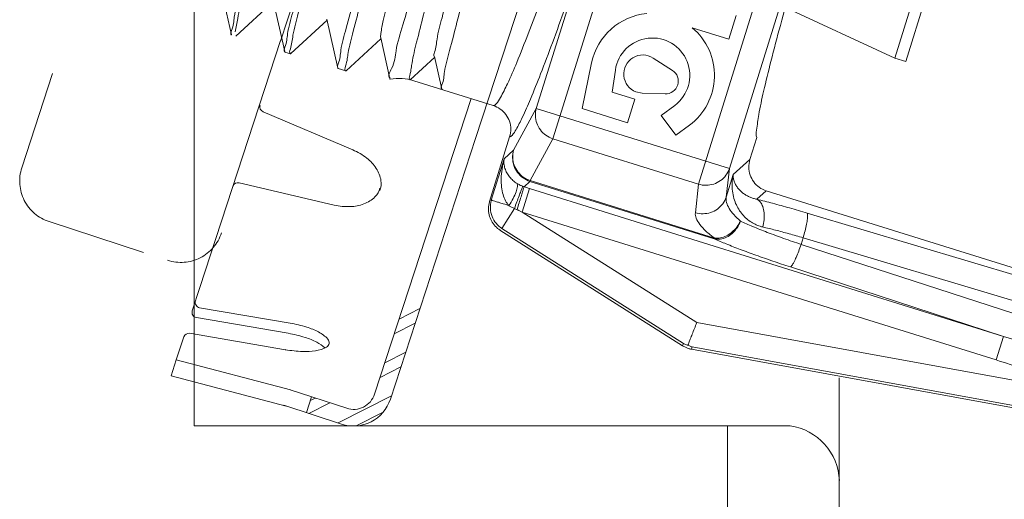
# Model space of a CAD drawing. Extents: x -2.5 to 22.2, y 16.4 to 44.3.
# Drawn here: x 9.9 to 10.9, y 31.1 to 31.6 of the extents above; entities that cross this region are included whole.
import ezdxf

# ---------------------------------------------------------------- set-up
doc = ezdxf.new("R2010")
doc.units = 0
doc.header["$LTSCALE"] = 0.001
doc.header["$MEASUREMENT"] = 0
doc.linetypes.add('DASHED', pattern=[0.75, 0.5, -0.25])
doc.layers.get('0').update_dxf_attribs({"linetype": 'CONTINUOUS'})
doc.layers.add('ESCUT-PLATE', color=6, linetype='CONTINUOUS')
doc.layers.add('ESCUTCHEON', color=2, linetype='CONTINUOUS')

msp = doc.modelspace()

# ---------------------------------------------------------------- linework, layer by layer
at = {"color": 7, "linetype": 'DASHED', "lineweight": 20}
for p, q in [((9.872623839114476, 31.41428424645149), (10.2096536636315, 32.44746133292018)), ((9.90016042781581, 31.36008475992648), (10.01958600230179, 31.32112727534905))]:
    msp.add_line(p, q, dxfattribs=at)
at = {"color": 7, "lineweight": 20}
for p, q in [((10.5582788640998, 32.14297325162691), (10.32978913192056, 31.44368751130611)), ((10.84731722398551, 31.82939108939441), (10.75229824329088, 31.52486698851268)), ((10.76342827120742, 31.52138210375538), (10.81094118597519, 31.67365512904097)), ((10.63923124441998, 31.57718122140504), (10.75229824329088, 31.52486698851268)), ((10.75238740717215, 31.52482712384933), (10.76342827120742, 31.52138210375539))]:
    msp.add_line(p, q, dxfattribs=at)
at = {"lineweight": 20}
for p, q in [((10.75694935738801, 32.04653304596467), (10.55453678328247, 31.39782573837166)), ((10.77362891063012, 32.01597169051465), (10.58563637616768, 31.41347882949741)), ((10.39110186413119, 31.47417836333845), (10.44832666273987, 31.65757677852832)), ((10.47221672403316, 31.6501242261584), (10.40778141762195, 31.44361700814688)), ((10.07180905672709, 31.60153775592217), (10.08383436681963, 31.54818315858326)), ((10.08820494734405, 31.54684716489696), (10.1261774895616, 31.58181150073289)), ((10.12596057336548, 31.5827737016394), (10.13753296000512, 31.53142788065096)), ((10.1438656804163, 31.52947965393326), (10.18032765029307, 31.56305331772536)), ((10.18011205088381, 31.56400969778514), (10.19123154004157, 31.51467260984564)), ((10.58499075933809, 31.54388732913124), (10.59239540623066, 31.56761830815061)), ((10.54824601763069, 31.55535258883587), (10.58499075933809, 31.54388732913124)), ((10.19952645687488, 31.51211212775185), (10.23447784740597, 31.5442950895121)), ((10.23426355101376, 31.54524571955329), (10.24360223893413, 31.50381101212576)), ((10.13753296000512, 31.53142788065096), (10.13782000389602, 31.53096497173362)), ((10.13782000389602, 31.53096497173362), (10.14332919576422, 31.52924596888867)), ((10.1438656804163, 31.52947965393326), (10.14332919576422, 31.52924596888867)), ((10.28874461716521, 31.52593972152372), (10.26388919958595, 31.50302724560851)), ((10.28841498725986, 31.52648178696011), (10.2958262699875, 31.49359971197978)), ((10.52833378584061, 31.51235634990418), (10.50884310338536, 31.52491493195887)), ((10.19123154004157, 31.51467260984564), (10.19151858486146, 31.51420969879032)), ((10.19151858486146, 31.51420969879032), (10.19898997234713, 31.5118784428365)), ((10.19898997234713, 31.5118784428365), (10.19952645687488, 31.51211212775185)), ((10.44686041364798, 31.52021767970188), (10.43720081985164, 31.47407513329938)), ((10.46757093031134, 31.49064032500335), (10.47078207063634, 31.51280519512473)), ((10.24385111765976, 31.50353029595281), (10.24360225106491, 31.50381101438899)), ((10.34774231695708, 31.47701469222486), (10.26756644272882, 31.5020315293928)), ((10.2958262699875, 31.49359971197978), (10.29612302202027, 31.49312117698211)), ((10.49053639387847, 31.48347453768797), (10.46757093031134, 31.49064032500335)), ((10.48313174698591, 31.4597435586686), (10.49053639387847, 31.48347453768797)), ((10.49150944892378, 31.49077357246649), (10.49779301427798, 31.48950076075342)), ((10.49779301427798, 31.48950076075342), (10.52096705974514, 31.48874690235735)), ((10.36827250861292, 31.43194911274279), (10.39110186413119, 31.47417836333845)), ((10.39110186420285, 31.47417836356811), (10.58563637616768, 31.41347882949741)), ((10.43720081985164, 31.47407513329938), (10.48313174698591, 31.4597435586686)), ((10.53059175762335, 31.47717085654851), (10.51695465028, 31.46701687758927)), ((10.51695465028, 31.46701687758927), (10.53180107331947, 31.44707767287149)), ((10.53180107331947, 31.44707767287149), (10.5454381806867, 31.45723165190729)), ((10.34383233848775, 31.38023574135165), (10.3642338527028, 31.44562007538203)), ((10.38495206195546, 31.4013877573454), (10.40778141762195, 31.44361700814688)), ((10.40778141762195, 31.44361700814688), (10.55453678328247, 31.39782573837166)), ((10.61335050730976, 31.44474882639428), (10.60641858076609, 31.4225328577251)), ((10.3587696525937, 31.42346802794297), (10.34575283321131, 31.38175072904351)), ((10.3587696525937, 31.42346802794297), (10.36827250861292, 31.43194911274279)), ((10.58248774165027, 31.38478675372389), (10.58563637616768, 31.41347882949741)), ((10.5895749134952, 31.40750026441507), (10.60641858076609, 31.4225328577251)), ((10.58248774165027, 31.38478675372389), (10.5895749134952, 31.40750026441507)), ((10.3769075874229, 31.36969855590505), (10.38434354505594, 31.39352988198161)), ((10.37870264629816, 31.39528783638698), (10.38472612438068, 31.40066365477689)), ((10.38434354505594, 31.39352988198161), (10.86179151756463, 31.24455441648927)), ((10.38495206195546, 31.4013877573454), (10.38472612422757, 31.40066365482466)), ((10.38472612438068, 31.40066365477689), (10.57040352871466, 31.3427277577333)), ((10.38495206195546, 31.4013877573454), (10.57062915058713, 31.34345195637255)), ((10.5513881486885, 31.36913366262203), (10.55453678328247, 31.39782573837166)), ((10.61330061510212, 31.38270497912506), (10.62280580312355, 31.39118814514314)), ((11.04014796850711, 31.26096716414092), (10.62280580312355, 31.39118814514314)), ((10.36904959509936, 31.37335991963187), (10.3562918216984, 31.35320187098199)), ((10.3769075874229, 31.36969855590505), (10.85435555993159, 31.2207230904127)), ((10.3769075874229, 31.36969855590505), (10.55277895576371, 31.25839179648028)), ((10.66406759569048, 31.36871600579099), (10.88037789327954, 31.3041293771305)), ((10.35430778152584, 31.35163675523072), (10.53854519009282, 31.2350352350179)), ((10.3562918216984, 31.35320187098199), (10.53942837117519, 31.23729707054261)), ((10.57063041874003, 31.34345156067774), (10.57040448170484, 31.34272746037701)), ((10.65996098678239, 31.34384584133905), (10.65789771782637, 31.33723331909228)), ((10.65996098678239, 31.34384584133905), (11.18490219078287, 31.18710719780491)), ((10.65789771782637, 31.33723331909228), (11.1788263699981, 31.16763494238734)), ((10.64713241146837, 31.31444083139107), (10.86179151756463, 31.24455441648927)), ((11.2564799934204, 31.13013712044506), (10.55277895576371, 31.25839179648028)), ((10.85435555993159, 31.2207230904127), (10.86179151756463, 31.24455441648927)), ((10.53942837117519, 31.23729707054261), (10.53854519009282, 31.2350352350179)), ((10.5483027326708, 31.23383189015842), (10.54741955158842, 31.23157005463369)), ((10.54741955158842, 31.23157005463369), (11.27907164266276, 31.09822109411978)), ((11.25200377035138, 31.10557721419973), (10.5483027326708, 31.23383189015842))]:
    msp.add_line(p, q, dxfattribs=at)
for centre, radius, start, end in [((10.50808266450662, 31.50740126359014), 0.06254937671144449, 95.29066389266727, 168.1763091501673), ((10.50808266450662, 31.50740126359014), 0.06254937671144449, 306.6707989446672, 50.05093399666737), ((10.50808266450662, 31.50740126359014), 0.03769000904407553, 306.6707989446672, 171.7566154106671), ((10.4984187599254, 31.50873654761181), 0.01924596206505985, 57.20478899126733, 248.9611707247672), ((10.52138422349254, 31.50157076029643), 0.01283064137670657, 268.1368088980673, 57.20478899126733), ((10.2526377191551, 31.45418681362795), 0.05011969287776002, 72.67079894466731, 100.0965298694673)]:
    msp.add_arc(centre, radius, start, end, dxfattribs=at)
at = {"color": 7, "linetype": 'DASHED', "lineweight": 20}
for centre, start, end in [((9.913491876727642, 31.40095279753967), 161.9333, 251.9333), ((10.03291745121362, 31.36199531296224), 251.9333, 341.9333000000005)]:
    msp.add_arc(centre, 0.04298748688211299, start, end, dxfattribs=at)
at = {"lineweight": 20}
for points, start_tangent, end_tangent in [([(10.08756714335677, 31.55142048394672), (10.09016112585919, 31.56488720099272), (10.0952956999233, 31.58645598385742), (10.10279038328901, 31.61558073224022), (10.11254599148055, 31.6520162365644), (10.12429353971629, 31.69488537422244), (10.13751919458582, 31.74246929668113), (10.15163562232922, 31.79282854534394), (10.1663926836473, 31.84523318943278), (10.18152743025258, 31.89890005754803), (10.19642646764348, 31.95180735314374), (10.21054880562014, 32.00218580425275), (10.22369320609189, 32.04947245287449), (10.23531879215842, 32.0918815983698), (10.24501444355017, 32.12805815321998), (10.25262869530473, 32.15758993229106), (10.25792093262296, 32.17975605767478), (10.26057569421967, 32.19348113235657), (10.2609895289935, 32.1980327306844)], (0.2209766959206693, 0.7261289384599368), (-0.5351380976305824, 0.53825751446059)), ([(10.25796877320984, 32.19437325247429), (10.25536595533883, 32.18110162598759), (10.25020399014479, 32.15962052858032), (10.24267224447956, 32.13055060125759), (10.23289237889844, 32.09422314258263), (10.22111782983331, 32.05145439323719), (10.20786151875495, 32.00395788865886), (10.19369511170826, 31.95361583656197), (10.17869975856956, 31.90056448987485), (10.16336162778797, 31.84637791294421), (10.14835260350586, 31.79327838215237), (10.13420776153867, 31.74301349085334), (10.12111237189248, 31.69609816127016), (10.10954321149703, 31.65409454545388), (10.09977666517008, 31.61785972601125), (10.09211754816166, 31.58836640501517), (10.08677959597521, 31.56623976993653), (10.0840766874749, 31.55254728689575), (10.08364958396539, 31.5479837827776)], (-0.2271675150333423, -0.7242160282143353), (0.5566861956748124, -0.5159403211167695)), ([(10.31165663669734, 32.17754262633684), (10.30894958011928, 32.16383385544578), (10.30360516291383, 32.14168398945615), (10.29593949886467, 32.11216825076858), (10.28619269839407, 32.07600766962896), (10.27451548403383, 32.03361463040208), (10.26131935516948, 31.98634411508186), (10.24714571976514, 31.93598168750009), (10.23219498232353, 31.8830905193867), (10.21700849349801, 31.82943979006357), (10.20220021708021, 31.77705115120603), (10.18803249487509, 31.72670792615305), (10.17475473754189, 31.67914023607427), (10.16295486163938, 31.63628739652875), (10.15314743170721, 31.59986806152133), (10.1456015810448, 31.57075930034593), (10.1404157581319, 31.5492065208944), (10.13777012101438, 31.53575592295), (10.13734786418178, 31.53123005460196)], (-0.2290230286930203, -0.7236313894084796), (0.5542364302573347, -0.5185710315709673)), ([(10.14247787687844, 31.53117061296321), (10.14323306608022, 31.53409083431073), (10.14588495450925, 31.54780456401235), (10.15117288166781, 31.56995521017634), (10.15878389717101, 31.59947631996867), (10.16851418393478, 31.63578165943779), (10.18004314397235, 31.67783957379989), (10.19307076188663, 31.72471099947312), (10.20716489673701, 31.77499342414367), (10.22213186174205, 31.82814395527168), (10.23743347683073, 31.88240267295895), (10.25239701373732, 31.93554203007461), (10.26649278158408, 31.98583239480786), (10.27966076151513, 32.03321559952002), (10.29136490183393, 32.07593433428512), (10.30109028874165, 32.11226647086177), (10.30857830522689, 32.14137960051674), (10.31369974514444, 32.16292233098019), (10.31624744549523, 32.17619424192366), (10.31665073950967, 32.18066133523218)], (0.08974216923893959, 0.7536844687727488), (-0.5291626911509589, 0.5441330551462992)), ([(10.19891236502474, 31.5119049488586), (10.19888932073271, 31.51669035101845), (10.20149241812903, 31.5301964097348), (10.20664629764506, 31.55183757766373), (10.21414419010281, 31.58096839447006), (10.22390480088343, 31.61741871673486), (10.23565457121749, 31.66029343651964), (10.24887974755481, 31.70787408292259), (10.26299549025577, 31.7582300161363), (10.27773303434567, 31.81056503820636), (10.29282036185935, 31.86406372588292), (10.30769600694408, 31.91688751573376), (10.32181870222856, 31.96726607922611), (10.33498382476094, 32.01462570129524), (10.34664392664631, 32.0571600000663), (10.35634661593045, 32.0933636485358), (10.36395614618808, 32.12287875609898), (10.36924485798138, 32.14503202703316), (10.3718975671024, 32.15874892997643), (10.37231103048792, 32.16329757113209)], (-0.7112667720765173, 0.264940586450665), (-0.534940761818046, 0.5384536347305116)), ([(10.46334714660806, 32.12348011570978), (10.46344665969625, 32.11886944100647), (10.46097841185535, 32.10603158328994), (10.45601635870041, 32.08517688751716), (10.44876589501018, 32.0570040934918), (10.43935543014124, 32.02186436058717), (10.42803688830596, 31.98056814341572), (10.4153093335835, 31.93478408265937), (10.40167927719643, 31.8861691243493), (10.38720156096814, 31.83476916057689), (10.37239491731092, 31.78227998090084), (10.35791028186061, 31.73085675959481), (10.34427197261257, 31.68221497604737), (10.33167030784074, 31.63689083443214), (10.32050837902258, 31.59618693790168), (10.31108741283846, 31.56105089689919), (10.30372147080743, 31.53249585546157), (10.29860280116828, 31.51107112939273), (10.29603379429232, 31.49780678435682), (10.29563299249901, 31.49340654472082)], (0.7245564543535409, -0.2260793662933349), (0.53654691250846, -0.5368531885782272)), ([(10.2342954340432, 31.54525172683898), (10.23442512986097, 31.54949722762485), (10.23688188071391, 31.56271256097124), (10.24184375135271, 31.58395649391754), (10.24911301948038, 31.61259535091511), (10.25842193144098, 31.64777101455714), (10.26944086001482, 31.68842707030431), (10.28178833927239, 31.73334096668387), (10.29504267031162, 31.78116121132162), (10.30875474637469, 31.83044847224169), (10.32246170534904, 31.87971933352424), (10.33570099604561, 31.92749137572082), (10.34802443021231, 31.97232821082231), (10.35901179344527, 32.01288310354937), (10.36828360180005, 32.0479398544468), (10.3755126163802, 32.07644970379484), (10.38043376762367, 32.09756313610686), (10.38285218672162, 32.11065562091139), (10.38294590217556, 32.11478451679763)], (-0.1405378559363713, 0.7458840703874688), (-0.141301468152757, 0.7457397873969487)), ([(10.28820028341816, 31.52629568419281), (10.28858262648153, 31.53076231158816), (10.29106328815747, 31.54405427616994), (10.29606421615891, 31.56542338314094), (10.30338650057898, 31.59423215080969), (10.31276077584184, 31.62961729576484), (10.32385542768375, 31.67051603496717), (10.33628668791243, 31.71569843928377), (10.34963031108694, 31.7638048541899), (10.36343447609207, 31.81338724879883), (10.37723352164376, 31.86295323619161), (10.39056209759646, 31.91101142660976), (10.40296930201928, 31.95611673476957), (10.41403237432713, 31.99691426573367), (10.42336952968906, 32.03218044598965), (10.43065154345929, 32.06086015119796), (10.43561173548854, 32.08209870440788), (10.43805405071962, 32.0952677733686), (10.43815385191305, 32.09942573829609)], (-0.497137791074782, 0.5735398435106814), (-0.1410825517341919, 0.7457812340124547)), ([(10.26388919958596, 31.50302724560851), (10.26360443309342, 31.50746211549387), (10.26584093935566, 31.52015119455189), (10.27050600781022, 31.54073380731065), (10.27732425885798, 31.56826528182416), (10.28612390932168, 31.60228204548517), (10.29661474189618, 31.64185720085536), (10.30850164635254, 31.68607415022375), (10.32146188308007, 31.73393251158308), (10.3352779463171, 31.7848397181224), (10.34954332530856, 31.83753584398088), (10.36361104283564, 31.88990149409825), (10.37699509892899, 31.9404251259587), (10.38951781020278, 31.9888149789053), (10.40094410453957, 32.03478733826549)], (-0.739635500262131, 0.1703914967390043), (0.1778824631121095, 0.7378697478052209)), ([(10.77864266748285, 31.97448979068938), (10.77408900023605, 31.96855545953265), (10.76706730160505, 31.95435082431118), (10.75780480296268, 31.93233877967693), (10.74660146988191, 31.90323573591555), (10.73381735472007, 31.86798053073266), (10.71986155300354, 31.82770445719861), (10.70517740872557, 31.78368954130067), (10.69022962722732, 31.73733050843034), (10.67548955077688, 31.69009014110112), (10.66142185093598, 31.64345769413922), (10.64847058564067, 31.59890419319556), (10.6370465954462, 31.55784099236899), (10.62751412405676, 31.52157430929643), (10.62017992344733, 31.49126709764511), (10.61528154031699, 31.4678956585543), (10.61297958661818, 31.4522195110734), (10.61335050730976, 31.44474882639427)], (-0.6722010352182445, -0.3524765292334954), (0.3524765292334954, -0.6722010352182445)), ([(10.3477423169571, 31.47701469222486), (10.35041013195503, 31.47845405056507), (10.35506778625285, 31.48526907550121), (10.36205181536738, 31.49903279837663), (10.37141794612576, 31.52047481832502), (10.38290638995059, 31.54930652196797), (10.3960455524996, 31.58444351287655), (10.41023856378328, 31.62426099729512), (10.42474226484432, 31.66654658562899), (10.43873667738013, 31.70868470928518), (10.45147190542909, 31.74810651340926), (10.462331046998, 31.78252868228469)], (0.7245889799136194, -0.225975099505922), (0.2260801164264969, 0.7245562202931889)), ([(10.24399463215076, 31.50465313975203), (10.24357594925725, 31.50488378514487), (10.24529664363234, 31.51422686870328), (10.24973560756849, 31.53222274897044), (10.25674507073695, 31.55839780582757), (10.26610627075736, 31.59205091939564), (10.27753512708941, 31.63227142827831), (10.29068968752986, 31.67796296828144), (10.30517973980336, 31.72787437356502)], (-0.6879918199545424, 0.3205638642838701), (0.2122077454319687, 0.7287398769023495)), ([(10.3642338527028, 31.44562007538203), (10.36666088331936, 31.44699128324938), (10.3707959773891, 31.45299306579683), (10.376935694664, 31.46493705699439), (10.38518105325709, 31.48355074923607), (10.39540650674356, 31.50884231311149), (10.40730317635206, 31.54017494826794), (10.42044794639375, 31.57645537026268), (10.43432580982839, 31.6162104837967), (10.44832666273986, 31.65757677852833)], (0.7388706093508519, -0.173678317721216), (0.2403048905976473, 0.7199635372460353)), ([(10.14325167965282, 31.52927242477756), (10.14247787687844, 31.53117061296321)], (-0.7113861568258881, 0.2646198618499064), (0.08974216830867095, 0.7536844688835168)), ([(10.14332919576423, 31.52924596888866), (10.14325167965282, 31.52927242477756)], (-0.7245564543535409, 0.2260793662933349), (-0.7113861869242286, 0.2646197809355479)), ([(10.19898997234712, 31.51187844283648), (10.19891236502474, 31.5119049488586)], (-0.7245564543535409, 0.2260793662933349), (-0.7112668106144422, 0.2649404829906708)), ([(10.3642338577932, 31.44562007446574), (10.36536722764995, 31.45343437269223), (10.36402764718427, 31.46116220485993), (10.36042749749524, 31.46801307309771), (10.35477348657026, 31.47353867686001), (10.34774232536238, 31.47701471404753)], (0.2260772111664966, 0.7245571268024006), (-0.7245564617482024, 0.2260793425943565)), ([(10.39110186427942, 31.47417836354423), (10.39013934477262, 31.46675241251243), (10.39155825262991, 31.45927237715083), (10.39523721030426, 31.45251077571664), (10.40082532854653, 31.4471172250237), (10.40778141762196, 31.44361700814687)], (-0.2159115535598243, -0.7276511090133471), (0.7215324507160801, -0.2355522404321768)), ([(10.35876965259371, 31.42346802794297), (10.35652447775393, 31.41290943264345), (10.35573958062755, 31.40337221154253), (10.35615411086921, 31.39487937494155), (10.35763409909591, 31.38741971820384), (10.36011242256156, 31.38111703195644), (10.36349315098956, 31.37619984252289)], (-0.2052433753649584, -0.7307318880942378), (0.5127686318580653, -0.5596090292261007)), ([(10.35876965259371, 31.42346802794297), (10.35853195111404, 31.41840248958773), (10.35949128794378, 31.41363794048625), (10.36139693821018, 31.40922532532419), (10.36412449267586, 31.40518001245781), (10.36758760597214, 31.40157581686816), (10.37164136960805, 31.39855454442169)], (-0.137889304617467, -0.7463782386170448), (0.6432404194997401, -0.4029090444886647)), ([(10.36827250861293, 31.43194911274276), (10.36717707700266, 31.42423974393336), (10.36851255138578, 31.41654370383633), (10.37215274580101, 31.40962188508919), (10.37774239271888, 31.40414985137557), (10.38472612413202, 31.40066365451846)], (-0.2227639131015173, -0.7255826447956638), (0.7235202772574423, -0.2293738080215015)), ([(10.36827250861293, 31.43194911274276), (10.36731136700273, 31.42447794163986), (10.36874135066641, 31.41700840997925), (10.37242486718113, 31.41025923296507), (10.378007490173, 31.40487981355331), (10.38495206195546, 31.40138775734541)], (-0.2159113922733725, -0.72765115687089), (0.7215324483846849, -0.2355522475735967)), ([(10.55453678328248, 31.39782573837164), (10.5622349615454, 31.39674889788381), (10.56988616937993, 31.39799903774839), (10.57675421088714, 31.40145587013343), (10.58217824594098, 31.40678678002217), (10.58563637616771, 31.41347882949741)], (0.7274560982967737, -0.2165676810140544), (0.2362030089520987, 0.7213196752972608)), ([(10.62280580312356, 31.39118814514314), (10.61579690457555, 31.39465628229966), (10.61021246181202, 31.40011392055794), (10.6065878982457, 31.40703542362829), (10.6052772401886, 31.41475731098667), (10.60641858076608, 31.42253285772509)], (-0.7245564543535409, 0.2260793662933349), (0.2260793662933349, 0.7245564543535409)), ([(10.5895749134952, 31.40750026441506), (10.58840435396339, 31.39889964970701), (10.58871544038503, 31.3908519240854), (10.59022006870002, 31.38349600603076), (10.59269169470796, 31.37690404582344), (10.59594903390183, 31.3711156786465), (10.59984031081896, 31.36615507682336), (10.60424064012573, 31.36202875432846), (10.60903787918337, 31.35874026219808), (10.6140902186142, 31.35630212327448), (10.61924210690298, 31.35469956106093)], (-0.1701291617901513, -0.7396958859677072), (0.739230981788126, -0.1721379997953214)), ([(10.5895749134952, 31.40750026441506), (10.5897252422574, 31.40364881833111), (10.5907122981809, 31.39997999515668), (10.59235764823848, 31.39657780720268), (10.59452345480226, 31.39349063317697), (10.59710058482537, 31.39074825531292), (10.59999803343114, 31.38837107011253), (10.60314200497391, 31.3863697240429), (10.60646628427257, 31.38475227625647), (10.60988394066198, 31.3835310957676), (10.61330061510212, 31.38270497912506)], (-0.06565573571876851, -0.7561635139149455), (0.7460496235812234, -0.1396563445149756)), ([(10.36347896373736, 31.3762197546918), (10.3677112064949, 31.38354088322318), (10.37068942549597, 31.39021085914643), (10.37205436391564, 31.39542508562963), (10.3716413736096, 31.39855457232267)], (0.4086868116831171, 0.6395850415427642), (-0.423652718142692, 0.6297716330697021)), ([(10.36904959421501, 31.37335991814371), (10.37152981082257, 31.3799629598515), (10.37375785421437, 31.38594728622947), (10.37555088900941, 31.39082181864435), (10.37676177681373, 31.39418654896738), (10.37729115067618, 31.39576536493396)], (0.2678164108658491, 0.7101889223860828), (0.1969728123065949, 0.7330045338338648)), ([(10.37164136960805, 31.39855454442169), (10.37443558729805, 31.39699640605142), (10.37729114934777, 31.39576536148426)], (0.6434220940056915, -0.4026188574251112), (0.7113929244278947, -0.2646016675739186)), ([(10.371676119702, 31.37210343590401), (10.37379183279977, 31.37893434265444), (10.375695503268, 31.38513731750786), (10.37722727536351, 31.39019148121545), (10.37825852224307, 31.39367242334635), (10.37870264761189, 31.39528784059729)], (0.2254068766167485, 0.724765945242223), (0.1592286233087703, 0.7421187108058687)), ([(10.37729114934777, 31.39576536148426), (10.37799139577412, 31.39551677130047), (10.37870264629816, 31.39528783638696)], (0.7114186381823977, -0.2645325247595721), (0.7258780881597462, -0.2217993159108529)), ([(10.37870264629816, 31.39528783638696), (10.3815250175839, 31.39440879742539), (10.38434354505594, 31.3935298819816)], (0.7247131830428262, -0.2255764565128771), (0.7245563715064017, -0.2260796318080154)), ([(10.55138814868851, 31.36913366262203), (10.55908632692754, 31.36805682205764), (10.5667375348625, 31.3693069619749), (10.57360557636973, 31.37276379435993), (10.57902961142356, 31.37809470424869), (10.58248774165028, 31.38478675372389)], (0.7274560982967737, -0.2165676810140544), (0.2362030089520987, 0.7213196752972608)), ([(10.59676252133137, 31.36065462116039), (10.59009728517074, 31.36714673775065), (10.58540301140474, 31.37344821031111), (10.58284083528691, 31.37938281569816), (10.58248774165028, 31.38478675372389)], (-0.5750405138060145, 0.4954011938728907), (0.1112710525237412, 0.7508080235847441)), ([(10.35480068929203, 31.35147548260293), (10.34972197904765, 31.3555663969263), (10.34587756306559, 31.36083120596837), (10.34352576172436, 31.36691730004482), (10.34282814806063, 31.37341688013577), (10.34383764062118, 31.37989112044467)], (-0.8540123604347899, 0.5202527157301523), (0.2814908704523251, 0.9595639060802533)), ([(10.35675767056353, 31.35307430311326), (10.35059551888037, 31.35839686893353), (10.34645568057151, 31.36540882352295), (10.34477533840724, 31.37336967730205), (10.34573194309535, 31.38143873338917)], (-0.8526174257227093, 0.5225356689777076), (0.2776504864468477, 0.9606821573110589)), ([(10.36337960662484, 31.37634826178686), (10.35786149851096, 31.37805457770117), (10.35301601477852, 31.37956648801813), (10.34921550072614, 31.38075233404339), (10.34669996745374, 31.38153724432618), (10.34563048980916, 31.38187094847889)], (-0.9557021441923852, 0.2943355425124144), (-0.9546088857521462, 0.2978621749115621)), ([(10.36353104592473, 31.37618526504154), (10.36621721871656, 31.37461557826362), (10.36904959509936, 31.37335991963186)], (0.632575686780783, -0.4194543311288983), (0.7101217184561229, -0.267994552903401)), ([(10.36904959509936, 31.37335991963186), (10.37035759161157, 31.37272178712455), (10.37167611972589, 31.37210343598056)], (0.6795934096727303, -0.3380040427840522), (0.6896843587861182, -0.3169060123360739)), ([(10.61330056792735, 31.38270482793573), (10.61676992466295, 31.37989743494441), (10.61926710561412, 31.37521577719295), (10.62056948880518, 31.36907722110101), (10.62056096781291, 31.36202901455167), (10.61924230233907, 31.35469950008009)], (0.6897754566930892, -0.316707680287061), (-0.1965296400223442, -0.7331234793686929)), ([(10.61330061510212, 31.38270497912506), (10.62924700516772, 31.37858809414939), (10.64634583195634, 31.3738761646649), (10.66406759569047, 31.36871600579099)], (0.7366099232779008, -0.183029386540785), (0.727287678911678, -0.2171326035219834)), ([(10.37167611972589, 31.37210343598056), (10.37429350892636, 31.37090052601295), (10.3769075874229, 31.36969855590505)], (0.6896899838886117, -0.3168937701071089), (0.6895737024141432, -0.3171467236908201)), ([(10.57062915058714, 31.34345195637255), (10.56199964249667, 31.35054800821047), (10.55577651524202, 31.35733250962257), (10.55220421482042, 31.36358906863634), (10.55138814868851, 31.36913366262203)], (-0.6106187524681275, 0.4508200023770445), (0.0825916907975416, 0.7545015228746553)), ([(10.66406759569047, 31.36871600579099), (10.66453146100439, 31.36676452363548), (10.66430417007833, 31.36289877204678), (10.6634056086698, 31.35745696592542), (10.661914392084, 31.35091520938584), (10.6599609867824, 31.34384584133905)], (0.4975906553319675, -0.57314699260772), (-0.2173271789090822, -0.7272295598477765)), ([(10.59676250212696, 31.36065463714919), (10.59337159211837, 31.3538859633292), (10.58856064837272, 31.34827580461189), (10.58276939484531, 31.34433693390495), (10.5765271570494, 31.34242936722816), (10.5704044809166, 31.34272745785081)], (-0.2565261666862357, -0.7143446375624558), (-0.7380772163550916, 0.1770196545768015)), ([(10.57063041871614, 31.3434515606012), (10.57657688807901, 31.34373357383013), (10.58262365783736, 31.34582307376549), (10.5882918498428, 31.34955454335516), (10.59313257797564, 31.35463244576884), (10.59676250212696, 31.36065463714919)], (0.754307902362824, -0.0843417087920726), (0.3174647199150789, 0.6894273616692415)), ([(10.59676252133137, 31.36065462116039), (10.60900412210484, 31.35521615790735), (10.62374595876669, 31.34931836720755), (10.640349255992, 31.34321684935742), (10.65789771782637, 31.33723331909226)], (0.6857809373440665, -0.3252667234508694), (0.7209947857735594, -0.2371928630804685)), ([(10.61924210690298, 31.35469956106093), (10.63206331853516, 31.35155866920589), (10.64574710154308, 31.34791089863698), (10.6599609867824, 31.34384584133905)], (0.7392228365675364, -0.1721729749583718), (0.7279480309695996, -0.2149083516675272)), ([(10.57040352871467, 31.3427277577333), (10.5824734432401, 31.33764258361943), (10.59660609030376, 31.33211200279256), (10.61243616675715, 31.32628013676148), (10.62946230588006, 31.32032841432035), (10.64713241146837, 31.31444083139107)], (0.6945556524945447, -0.3060823108198971), (0.7217176140415108, -0.2349842994567928)), ([(10.65789771782637, 31.33723331909226), (10.65548427945855, 31.33030749263351), (10.65299070803956, 31.3240784953608), (10.65063516635668, 31.31909130286688), (10.64862374090345, 31.3157822448802), (10.64713241146837, 31.31444083139107)], (-0.2347986887156985, -0.7217780207143741), (-0.735235396059688, -0.1884750588006927)), ([(10.55277895576371, 31.25839179648028), (10.55042428913617, 31.25236147184359), (10.5482163314176, 31.24670687006306), (10.54630147168556, 31.24180289520039), (10.54481102807318, 31.2379858541802), (10.54385125100398, 31.23552785554256)], (-0.2760711514198281, -0.7070209719398012), (-0.2760711514198281, -0.7070209719398012)), ([(10.86179151756463, 31.24455441648926), (10.88974812221946, 31.23573485876015), (10.91551002634667, 31.22777154969732), (10.9392508662187, 31.22057832235318), (10.96111504204138, 31.21408437721539), (10.98122245295137, 31.20823086762679), (10.99967922124691, 31.2029663933759), (11.01659382165184, 31.198241632541), (11.03207346622929, 31.19401004324673), (11.04621607876973, 31.19022971732038), (11.05911376020369, 31.18686205454498), (11.07085581816815, 31.18387072730732), (11.08153002233549, 31.18122123707405), (11.09121297329096, 31.17888314787186), (11.09997246651076, 31.17682917309896), (11.10787786849847, 31.17503256694241), (11.11500195476428, 31.17346682541039), (11.12141907396602, 31.1721062696656), (11.12720421915979, 31.17092639630142), (11.132432488999, 31.16990413904178), (11.13717880523537, 31.16901808953115), (11.1415177871765, 31.16824871904858), (11.14552370031014, 31.16757864865203), (11.14927040018182, 31.16699303252978), (11.1528311778073, 31.16648016100152), (11.15627896279993, 31.16603240712427), (11.15968463176697, 31.1656481812476), (11.16306231356593, 31.16533954450172), (11.16633197262709, 31.16513201320275), (11.16938815322262, 31.16505211768837), (11.17213596277348, 31.1651223588073), (11.17451021838829, 31.16536369760839), (11.17648063029755, 31.16580802747727), (11.17797890354132, 31.16652513369591), (11.1788263699981, 31.16763494238734)], (0.723166959662531, -0.2304853224424973), (0.209097103206658, 0.7296384973667132)), ([(10.54741955158843, 31.2315700546337), (10.54432114439454, 31.23234232013512), (10.54134708655055, 31.23350360337318), (10.53854519009282, 31.23503523501791)], (-0.7467078639444065, 0.1360929878155104), (-0.6413541462591493, 0.4059049081806826)), ([(10.53942837117521, 31.2372970705426), (10.54085236968341, 31.23661976250896), (10.54232754009613, 31.23602935098994), (10.54385125100398, 31.23552785554256)], (0.6747312928096382, -0.3476084261240011), (0.7280355998360457, -0.2146115112950372)), ([(10.54385125100398, 31.23552785554256), (10.5453116245478, 31.23486415267003), (10.54679655307668, 31.23429873155392), (10.5483027326708, 31.23383189015841)], (0.6808286239315144, -0.3355090464421062), (0.7317504348482377, -0.2015818357600349)), ([(10.85435555993159, 31.2207230904127), (10.88266820219894, 31.21206987810177), (10.90880593243631, 31.20440820597412), (10.93293545204101, 31.19762452090479), (10.95519564530062, 31.19162603041887), (10.97570181315276, 31.18633557213241), (10.99455620773831, 31.18168615511209), (11.01186428747255, 31.17761543250605), (11.02773092538663, 31.17406598628973), (11.04225208245478, 31.17098651974351), (11.05551825291164, 31.1683303402295), (11.06761750714066, 31.16605427096014), (11.07863675176936, 31.16411817078904), (11.08865173286135, 31.16248638420549), (11.09772938965542, 31.16112668844893), (11.10593855909203, 31.16000834807811), (11.11335191296544, 31.15910208268695), (11.1200441011866, 31.15838064255594), (11.12609082804611, 31.15781920541451), (11.13156833340889, 31.15739571783885), (11.13655314477483, 31.15709123353304), (11.14112200372787, 31.15689029951454), (11.14535188684015, 31.1567814552149), (11.14932005620021, 31.1567579471333), (11.15310406342253, 31.15681883123722), (11.15678225984641, 31.15697084096568), (11.16043259395023, 31.15723160937969), (11.16407403440999, 31.15762826064101), (11.16762554408622, 31.15818596758857), (11.17097837031042, 31.1589248131334), (11.17403425360617, 31.15985913472377), (11.17672698694736, 31.16101185701665), (11.1790349485591, 31.16243071638743), (11.1808983152883, 31.16424011573575), (11.18215571872305, 31.16659610401197)], (0.7245569040940283, -0.2260779249255613), (0.2161149344223665, 0.7275907301007807))]:
    msp.add_spline(points, degree=3, dxfattribs=dict(at, start_tangent=start_tangent, end_tangent=end_tangent))
msp.add_open_spline([(10.36538283778616, 32.16559603433122), (10.36686173498517, 32.16505117324847), (10.36358036729929, 32.15651049693979), (10.36311626746801, 32.14568334804485), (10.35661457797674, 32.12310959040234), (10.34961044255659, 32.09469618013406), (10.33967379136632, 32.05846004592713), (10.32812888815853, 32.01641055498007), (10.31503927157259, 31.96961406343067), (10.30089693856448, 31.91937185536992), (10.28603634833125, 31.86682877123295), (10.27088818342371, 31.81333519445919), (10.25602686421525, 31.76079194218539), (10.24193221977591, 31.71071557783847), (10.228949246508, 31.66432357695535), (10.21751491435714, 31.62263622292499), (10.20757478264736, 31.58660052158833), (10.20053130162582, 31.55757814934478), (10.19372181474858, 31.53516649194661), (10.1934999405535, 31.52368871691923), (10.1909033693329, 31.51765028382556), (10.19070998290107, 31.51698675486983)], degree=3, knots=[0, 0, 0, 0, 0.007249368136618807, 0.02796043434791141, 0.06190493290531988, 0.1079901985848203, 0.1656528905519268, 0.2335607176167915, 0.3089598343311456, 0.3890347299149083, 0.473674908093439, 0.5601076117812888, 0.6447657070650172, 0.7248282060230483, 0.7994136750950539, 0.8662733744396028, 0.9238983752076089, 0.9706364963625738, 1.005546887606679, 1.026953300635658, 1.029774464607979, 1.029774464607979, 1.029774464607979, 1.029774464607979], dxfattribs=at)
at = {"layer": 'ESCUT-PLATE', "color": 7, "lineweight": 20}
for p, q in [((10.04641723367824, 31.15447027220945), (10.04641723367824, 31.57698859462131)), ((10.69635071122023, 31.09968436389388), (10.69635071122023, 31.20284718676525)), ((10.04641723367824, 31.15447027220945), (10.64653083344143, 31.15447027220945)), ((10.58361425555697, 30.65537696212818), (10.58361425555697, 31.15447027220945)), ((10.69635071122023, 31.09968436389388), (10.69635071122023, 30.71451245227738))]:
    msp.add_line(p, q, dxfattribs=at)
msp.add_arc((10.63843336877397, 31.09688582156145), 0.05815099217100695, 2.271874453446447, 81.69877578808025, dxfattribs=at)
at = {"layer": 'ESCUTCHEON', "color": 7, "lineweight": 20}
for p, q in [((10.13325201997947, 31.5419894790674), (10.43043400283103, 32.45150572256007)), ((10.13340662510543, 31.54246264326121), (10.05218951905943, 31.29390020858891)), ((10.22810812927875, 31.18632654831114), (10.32537056798017, 31.48399522604135)), ((10.11569613663911, 31.47079482329195), (10.206125502124, 31.43239892527975)), ((10.32978913192056, 31.44368751130611), (10.24400041011324, 31.18113378835306)), ((10.0916388600962, 31.39925179614515), (10.18729277909312, 31.37684548215346)), ((10.05218951905943, 31.29390020858891), (10.04443469149271, 31.27016679928283)), ((10.05180300788879, 31.27343445469906), (10.14289345635072, 31.25789179841478)), ((10.2738344528356, 31.27243995101033), (10.25274941204304, 31.26174043013392)), ((10.04852224079577, 31.26339376874095), (10.14113587943529, 31.24759121230484)), ((10.2690534166725, 31.25780773808361), (10.24796837587994, 31.24710821720719)), ((10.04174982326935, 31.24758857135982), (10.13832375637058, 31.23111027452893)), ((10.03590469705085, 31.24406101579175), (10.03160219707591, 31.23089334803044)), ((10.03160219707591, 31.23089334803044), (10.02834647783858, 31.22092932025799)), ((10.25949134432222, 31.22854331215648), (10.23840630352966, 31.21784379128008)), ((10.02834647783858, 31.22092932025799), (10.02312066938023, 31.20493589551316)), ((10.14344059236369, 31.19050978433222), (10.02832219823232, 31.22085501327587)), ((10.13917899867657, 31.17434289949468), (10.02312066938023, 31.20493589551316)), ((10.25471030815911, 31.21391109922975), (10.23362526736656, 31.20321157835334)), ((10.14197187745591, 31.19101933504043), (10.19999474155534, 31.17206052047591)), ((10.24514823580883, 31.18464667330263), (10.19128909664769, 31.15731606533703)), ((10.13677911749784, 31.17512705420595), (10.19480198159727, 31.15616823964142)), ((10.15944187177093, 31.16772206028754), (10.164634631729, 31.18361434112203)), ((10.18310971151312, 31.17757765856372), (10.16202467072057, 31.16687813768731)), ((10.1684774985864, 31.18235869472682), (10.16337898533381, 31.17977147426463)), ((10.23684867508018, 31.16822899894789), (10.20943983413996, 31.15432049060194))]:
    msp.add_line(p, q, dxfattribs=at)
for centre, radius, start, end in [((10.11773809230139, 31.47560400251285), 0.005224728481509652, 161.9053359043746, 246.99414320538), ((10.18199843868063, 31.37540914105211), 0.06188659545260198, 51.73280229610281, 67.0542564250941), ((10.19297866007415, 31.3893288898044), 0.04415739165834889, 33.57257632910643, 51.73280229610128), ((10.20377542582652, 31.39649479734524), 0.03119898197215782, 9.110840660192244, 33.57257632910393), ((10.09044725625061, 31.39416476675849), 0.005224728481509652, 76.81652860336924, 161.9053359043746), ((10.21562198275341, 31.39808908363464), 0.01836675177402575, 314.699831148569, 346.6667940840265), ((10.21644576287286, 31.39852671540213), 0.01836675177402575, 337.1438777247227, 9.110840660180182), ((10.20659588688697, 31.40721025270816), 0.03119898197215782, 290.2380954796452, 314.6998311485569), ((10.20147046592565, 31.43708619839083), 0.06188659545260198, 256.7564153836551, 272.0778695126464), ((10.20211328635324, 31.41936865202921), 0.04415739165834889, 272.0778695126479, 290.2380954796427), ((10.0526817963465, 31.27858474775405), 0.005224728481509652, 161.9053359043746, 260.3169412418172), ((10.04940102925348, 31.26854406179593), 0.005224728481509652, 161.9053359043746, 260.3169412418172), ((10.1208099394996, 31.12846749559413), 0.1312948280669466, 72.73363482539075, 80.31694124177193), ((10.04087103481163, 31.24243827830485), 0.005224728481509652, 80.31694124181733, 161.9053359043746), ((10.11905236258423, 31.11816690948416), 0.1312948280669524, 72.73363482536921, 80.31694124175053), ((10.1383595101196, 31.18492939947974), 0.072168404030534, 62.49907031799724, 72.73363482540867), ((10.15612172886503, 31.21904895251269), 0.03370231098836295, 42.50727038519918, 62.4990703180445), ((10.13660193320431, 31.17462881336976), 0.07216840403051511, 62.49907031802498, 72.73363482543617), ((10.15436415194969, 31.20874836640272), 0.03370231098837179, 45.60730782358618, 62.49907031802191), ((10.17709784653998, 31.23827492025705), 0.005248219043244384, 298.1266120985532, 350.3169412419082), ((10.17709784654, 31.23827492025706), 0.005248219043239119, 350.3169412417791, 42.50727038517), ((10.16040727322055, 31.36053457734933), 0.1312948280664995, 260.1721053126619, 260.3169412422455), ((10.16040727322155, 31.3605345773496), 0.1312948280669222, 260.3169412418352, 267.9002476582183), ((10.15824091716181, 31.30144785362285), 0.07216840403046924, 267.9002476581847, 278.1348121656033), ((10.16368397438998, 31.26336881159271), 0.03370231098838518, 278.1348121656188, 298.1266120984598), ((10.20691842149943, 31.19325022825523), 0.02229217485444119, 251.9053359043746, 341.9053359043746), ((10.20691842149943, 31.19325022825523), 0.03901130599527207, 251.9053359043746, 341.9053359043746)]:
    msp.add_arc(centre, radius, start, end, dxfattribs=at)

doc.saveas('drawing.dxf')
